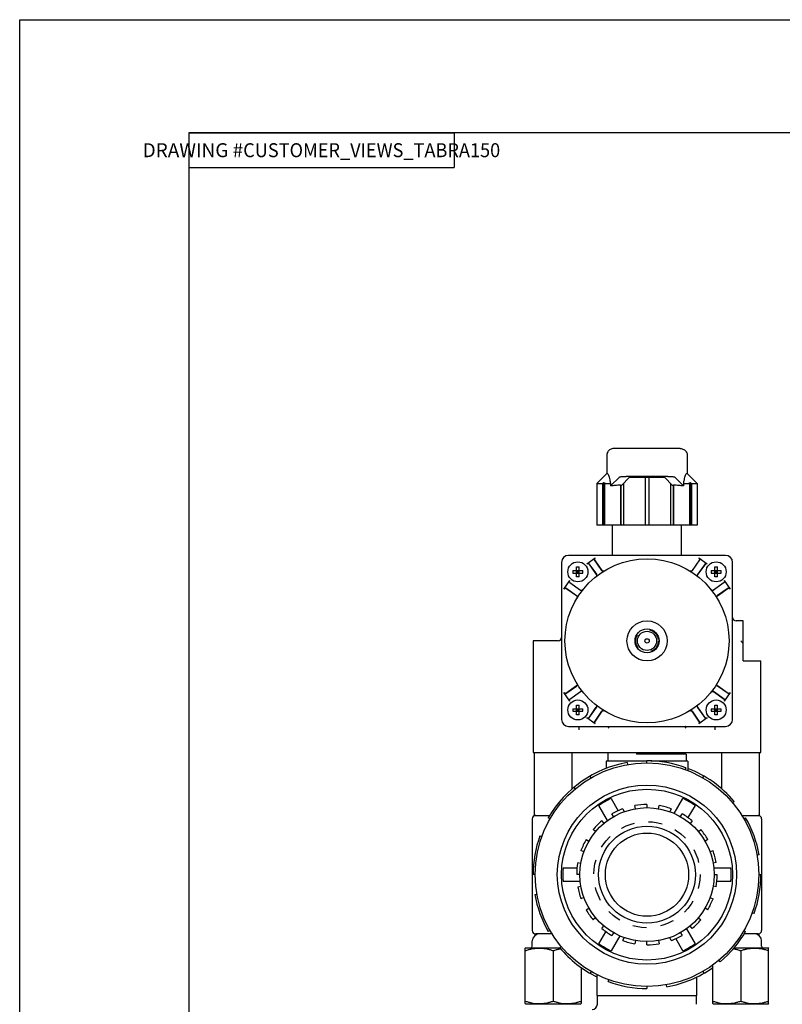
# Model space of a CAD drawing. Extents: x 0 to 17, y 0 to 11.
# Drawn here: x 0 to 5.5, y 3.9 to 11 of the extents above; entities that cross this region are included whole.
import ezdxf
from ezdxf.enums import TextEntityAlignment as Align

# ---------------------------------------------------------------- set-up
doc = ezdxf.new("R2010")
doc.units = 0
doc.header["$LTSCALE"] = 0.935
doc.linetypes.add('HIDDEN', pattern=[0.2, 0.1, -0.1])
doc.layers.get('0').update_dxf_attribs({"linetype": 'CONTINUOUS'})
doc.layers.add('DEFAULT_2', color=8, linetype='HIDDEN')
doc.styles.add('TEXTSTYLE_0', font='txt', dxfattribs={"width": 0.8})

msp = doc.modelspace()

# ---------------------------------------------------------------- linework, layer by layer
at = {"color": 7, "linetype": 'CONTINUOUS'}
for p, q in [((0, 0), (0, 11)), ((0, 11), (17, 11)), ((1.21, 10.19), (1.21, 0.225)), ((17, 10.19), (1.21, 10.19)), ((4.7288, 7.928), (4.2534, 7.928)), ((4.2031, 7.878), (4.2031, 7.748)), ((4.7791, 7.878), (4.7791, 7.748)), ((4.1376, 7.6824), (4.2031, 7.748)), ((4.293, 7.7232), (4.2291, 7.6593)), ((4.3639, 7.7189), (4.3111, 7.6661)), ((4.6395, 7.728), (4.3427, 7.728)), ((4.6059, 7.7201), (4.3763, 7.7201)), ((4.4786, 7.7201), (4.4786, 7.378)), ((4.5036, 7.7201), (4.5036, 7.378)), ((4.6711, 7.6661), (4.6183, 7.7189)), ((4.7532, 7.6593), (4.6892, 7.7232)), ((4.8446, 7.6824), (4.7791, 7.748)), ((4.1313, 7.678), (4.1313, 7.378)), ((4.1313, 7.678), (4.175, 7.678)), ((4.1376, 7.6824), (4.1376, 7.6822)), ((4.1733, 7.678), (4.1733, 7.378)), ((4.1787, 7.6822), (4.1787, 7.378)), ((4.1858, 7.678), (4.1858, 7.378)), ((4.1858, 7.678), (4.2291, 7.678)), ((4.2291, 7.678), (4.2291, 7.6593)), ((4.3004, 7.6655), (4.3004, 7.378)), ((4.3035, 7.6657), (4.3035, 7.378)), ((4.322, 7.6771), (4.322, 7.378)), ((4.6602, 7.6771), (4.6602, 7.378)), ((4.6787, 7.6657), (4.6787, 7.378)), ((4.6818, 7.6655), (4.6818, 7.378)), ((4.7532, 7.678), (4.7532, 7.6593)), ((4.7532, 7.678), (4.7964, 7.678)), ((4.7964, 7.678), (4.7964, 7.378)), ((4.8035, 7.6822), (4.8035, 7.378)), ((4.8072, 7.678), (4.8509, 7.678)), ((4.8089, 7.678), (4.8089, 7.378)), ((4.8446, 7.6822), (4.8446, 7.6824)), ((4.8509, 7.678), (4.8509, 7.378)), ((4.8509, 7.378), (4.1313, 7.378)), ((4.2445, 7.162), (4.2445, 7.378)), ((4.7377, 7.162), (4.7377, 7.378)), ((5.0535, 7.162), (3.9287, 7.162)), ((4.0593, 7.1012), (4.1204, 7.144)), ((4.1681, 7.0542), (4.1143, 7.1311)), ((4.1143, 7.1311), (4.1669, 7.0535)), ((4.8679, 7.1311), (4.8141, 7.0542)), ((4.8679, 7.1311), (4.8153, 7.0535)), ((4.8618, 7.144), (4.9229, 7.1012)), ((3.8787, 7.112), (3.8787, 5.9872)), ((3.9872, 7.0094), (3.9872, 7.0797)), ((4.0051, 7.0094), (4.0051, 7.0797)), ((4.0735, 7.1025), (4.1285, 7.0265)), ((4.0735, 7.1025), (4.1274, 7.0257)), ((4.9087, 7.1025), (4.8538, 7.0265)), ((4.8549, 7.0257), (4.9087, 7.1025)), ((4.9771, 7.0094), (4.9771, 7.0797)), ((4.995, 7.0094), (4.995, 7.0797)), ((5.1035, 5.9872), (5.1035, 7.112)), ((3.961, 7.0535), (4.0313, 7.0535)), ((3.961, 7.0356), (4.0313, 7.0356)), ((3.9872, 7.0356), (4.0051, 7.0535)), ((4.0051, 7.0356), (3.9872, 7.0535)), ((4.0051, 7.0445), (3.9872, 7.0445)), ((3.9961, 7.0535), (3.9961, 7.0356)), ((4.9509, 7.0535), (5.0213, 7.0535)), ((4.9509, 7.0356), (5.0213, 7.0356)), ((4.9771, 7.0356), (4.995, 7.0535)), ((4.995, 7.0356), (4.9771, 7.0535)), ((4.995, 7.0445), (4.9771, 7.0445)), ((4.9861, 7.0535), (4.9861, 7.0356)), ((3.8966, 6.9203), (3.9394, 6.9814)), ((3.9096, 6.9264), (3.9872, 6.8737)), ((3.9865, 6.8725), (3.9096, 6.9264)), ((3.9381, 6.9671), (4.015, 6.9133)), ((3.9381, 6.9671), (4.0141, 6.9122)), ((5.0441, 6.9671), (4.9672, 6.9133)), ((5.0441, 6.9671), (4.9681, 6.9122)), ((5.0727, 6.9264), (4.995, 6.8737)), ((4.9958, 6.8725), (5.0727, 6.9264)), ((5.0428, 6.9814), (5.0856, 6.9203)), ((5.1783, 6.6932), (5.1283, 6.6932)), ((5.1783, 6.406), (5.1783, 6.6932)), ((3.6767, 6.5496), (3.6767, 5.7496)), ((3.8539, 6.5496), (3.6767, 6.5496)), ((5.1783, 6.406), (5.3055, 6.406)), ((5.3055, 5.7496), (5.3055, 6.406)), ((3.9865, 6.2266), (3.9096, 6.1727)), ((3.9096, 6.1727), (3.9872, 6.2254)), ((5.0727, 6.1727), (4.995, 6.2254)), ((5.0727, 6.1727), (4.9958, 6.2266)), ((3.9394, 6.1177), (3.8966, 6.1788)), ((3.9381, 6.132), (4.0141, 6.1869)), ((3.9381, 6.132), (4.015, 6.1858)), ((4.9672, 6.1858), (5.0441, 6.132)), ((5.0441, 6.132), (4.9681, 6.1869)), ((5.0856, 6.1788), (5.0428, 6.1177)), ((3.9872, 6.0194), (3.9872, 6.0898)), ((4.0051, 6.0194), (4.0051, 6.0898)), ((4.0735, 5.9966), (4.1274, 6.0735)), ((4.0735, 5.9966), (4.1285, 6.0726)), ((4.9087, 5.9966), (4.8538, 6.0726)), ((4.9087, 5.9966), (4.8549, 6.0735)), ((4.9771, 6.0194), (4.9771, 6.0898)), ((4.995, 6.0194), (4.995, 6.0898)), ((3.961, 6.0635), (4.0313, 6.0635)), ((3.961, 6.0456), (4.0313, 6.0456)), ((3.9872, 6.0456), (4.0051, 6.0635)), ((4.0051, 6.0456), (3.9872, 6.0635)), ((4.0051, 6.0546), (3.9872, 6.0546)), ((3.9961, 6.0635), (3.9961, 6.0456)), ((4.1204, 5.9551), (4.0593, 5.9979)), ((4.1143, 5.968), (4.1669, 6.0456)), ((4.1681, 6.0449), (4.1143, 5.968)), ((4.8141, 6.0449), (4.8679, 5.968)), ((4.8679, 5.968), (4.8153, 6.0456)), ((4.9229, 5.9979), (4.8618, 5.9551)), ((4.9509, 6.0635), (5.0213, 6.0635)), ((4.9509, 6.0456), (5.0213, 6.0456)), ((4.9771, 6.0456), (4.995, 6.0635)), ((4.995, 6.0456), (4.9771, 6.0635)), ((4.995, 6.0546), (4.9771, 6.0546)), ((4.9861, 6.0635), (4.9861, 6.0456)), ((3.9287, 5.9372), (5.0535, 5.9372)), ((4.0035, 5.9372), (4.0035, 5.9124)), ((4.9787, 5.9124), (4.9787, 5.9372)), ((3.6767, 5.7496), (5.3055, 5.7496)), ((3.6853, 5.2996), (3.6853, 5.7496)), ((3.9553, 5.4886), (3.9553, 5.7496)), ((4.2113, 5.7496), (4.2113, 5.6886)), ((4.4157, 5.7496), (4.4157, 5.7386)), ((4.7705, 5.7386), (4.4157, 5.7386)), ((4.6803, 5.7386), (4.6803, 5.7496)), ((4.7705, 5.7386), (4.7705, 5.6886)), ((5.0269, 5.4877), (5.0269, 5.7496)), ((5.2969, 5.2996), (5.2969, 5.7496)), ((4.1989, 5.6886), (4.1989, 5.6347)), ((4.4909, 5.6886), (4.1989, 5.6886)), ((4.3493, 5.6778), (4.3518, 5.6634)), ((4.4909, 5.6756), (4.4909, 5.6902)), ((4.7829, 5.6886), (4.5184, 5.6886)), ((4.7829, 5.6886), (4.7829, 5.6195)), ((4.0904, 5.5682), (4.0831, 5.5809)), ((4.7699, 5.641), (4.7649, 5.6272)), ((4.8914, 5.5682), (4.8987, 5.5809)), ((3.9667, 5.4993), (3.976, 5.4882)), ((4.2089, 5.263), (4.1471, 5.37)), ((4.2337, 5.42), (4.284, 5.333)), ((4.4076, 5.3473), (4.4036, 5.3699)), ((4.4909, 5.3776), (4.4909, 5.3546)), ((4.5743, 5.3473), (4.5783, 5.3699)), ((4.6863, 5.313), (4.7481, 5.42)), ((4.8347, 5.37), (4.7845, 5.283)), ((5.1157, 5.3988), (5.1045, 5.3894)), ((3.6853, 5.2996), (3.7959, 5.2996)), ((4.2509, 5.2902), (4.2394, 5.3102)), ((4.3189, 5.3472), (4.3267, 5.3256)), ((4.6629, 5.3472), (4.6551, 5.3256)), ((4.7309, 5.2902), (4.7424, 5.3102)), ((5.1682, 5.2996), (5.2969, 5.2996)), ((3.6699, 5.2748), (3.6699, 4.4744)), ((3.7972, 5.2751), (3.7846, 5.2824)), ((4.1676, 5.2599), (4.1824, 5.2423)), ((4.8142, 5.2599), (4.7994, 5.2423)), ((5.1846, 5.2751), (5.1972, 5.2824)), ((5.3119, 5.2748), (5.3119, 4.4744)), ((3.7245, 5.1535), (3.7382, 5.1485)), ((4.1232, 5.1831), (4.1056, 5.1979)), ((4.8586, 5.1831), (4.8762, 5.1979)), ((4.0553, 5.1261), (4.0752, 5.1146)), ((4.9265, 5.1261), (4.9066, 5.1146)), ((4.0399, 5.0387), (4.0182, 5.0466)), ((4.942, 5.0387), (4.9636, 5.0466)), ((5.2941, 5.0162), (5.2797, 5.0136)), ((3.9956, 4.9619), (4.0182, 4.9579)), ((4.9863, 4.9619), (4.9636, 4.9579)), ((3.6899, 4.8746), (3.6753, 4.8746)), ((3.89, 4.9246), (3.9904, 4.9246)), ((4.0109, 4.8746), (3.9879, 4.8746)), ((4.9683, 4.9246), (5.0918, 4.9246)), ((4.9709, 4.8746), (4.9939, 4.8746)), ((5.2919, 4.8746), (5.3065, 4.8746)), ((4.0135, 4.8246), (3.89, 4.8246)), ((5.0918, 4.8246), (4.9914, 4.8246)), ((3.6877, 4.7329), (3.7021, 4.7355)), ((3.9956, 4.7872), (4.0182, 4.7912)), ((4.9863, 4.7872), (4.9636, 4.7912)), ((4.0399, 4.7104), (4.0182, 4.7025)), ((4.942, 4.7104), (4.9636, 4.7025)), ((4.0553, 4.6231), (4.0752, 4.6346)), ((4.9265, 4.6231), (4.9066, 4.6346)), ((5.2573, 4.5956), (5.2436, 4.6006)), ((4.1232, 4.566), (4.1056, 4.5512)), ((4.8586, 4.566), (4.8762, 4.5512)), ((3.8136, 4.4496), (3.6947, 4.4496)), ((3.7972, 4.4741), (3.7846, 4.4668)), ((4.1471, 4.3791), (4.1974, 4.4661)), ((4.1676, 4.4892), (4.1824, 4.5069)), ((4.2509, 4.4589), (4.2394, 4.4389)), ((4.7309, 4.4589), (4.7424, 4.4389)), ((4.7729, 4.4861), (4.8347, 4.3791)), ((4.8142, 4.4892), (4.7994, 4.5069)), ((5.1846, 4.4741), (5.1972, 4.4668)), ((5.2871, 4.4496), (5.1859, 4.4496)), ((3.6699, 4.362), (3.6699, 4.3996)), ((4.2955, 4.4361), (4.2337, 4.3291)), ((4.3189, 4.4019), (4.3267, 4.4235)), ((4.4076, 4.4018), (4.4036, 4.3792)), ((4.4909, 4.3716), (4.4909, 4.3946)), ((4.5743, 4.4018), (4.5783, 4.3792)), ((4.6629, 4.4019), (4.6551, 4.4235)), ((4.7481, 4.3291), (4.6979, 4.4161)), ((5.3119, 4.362), (5.3119, 4.3996)), ((3.6195, 4.3482), (3.6219, 4.3496)), ((3.6199, 3.9507), (3.6199, 4.3484)), ((3.6219, 4.3496), (3.8661, 4.3496)), ((3.8199, 4.3305), (3.8199, 3.9686)), ((3.8661, 4.3503), (3.8773, 4.3597)), ((5.1133, 4.3496), (5.3599, 4.3496)), ((5.1619, 4.3305), (5.1619, 3.9686)), ((5.3623, 4.3482), (5.3599, 4.3496)), ((5.3619, 3.9507), (5.3619, 4.3484)), ((5.0152, 4.2498), (5.0058, 4.261)), ((4.0199, 4.2098), (4.0199, 3.9507)), ((4.0904, 4.1809), (4.0831, 4.1682)), ((4.8914, 4.1809), (4.8987, 4.1682)), ((4.9619, 3.9507), (4.9619, 4.228)), ((4.1333, 4.0086), (4.1333, 4.1597)), ((4.212, 4.1081), (4.217, 4.1219)), ((4.8485, 4.0086), (4.8485, 4.143)), ((4.4909, 4.0736), (4.4909, 4.059)), ((4.6325, 4.0713), (4.63, 4.0857)), ((3.6219, 3.9496), (3.6195, 3.9509)), ((4.0179, 3.9496), (4.0203, 3.9509)), ((4.1333, 4.0086), (4.8485, 4.0086)), ((4.1359, 3.9458), (4.1359, 4.0086)), ((4.8459, 3.9458), (4.8459, 4.0086)), ((4.9639, 3.9496), (4.9615, 3.9509)), ((5.3599, 3.9496), (5.3623, 3.9509)), ((3.6219, 3.9496), (4.0179, 3.9496)), ((4.9639, 3.9496), (5.3599, 3.9496))]:
    msp.add_line(p, q, dxfattribs=at)
at = {"color": 2, "linetype": 'CONTINUOUS'}
for p, q in [((1.21, 10.19), (3.11, 10.19)), ((1.21, 10.19), (1.21, 9.94)), ((3.11, 10.19), (3.11, 9.94)), ((1.21, 9.94), (3.11, 9.94))]:
    msp.add_line(p, q, dxfattribs=at)
at = {"color": 7, "linetype": 'CONTINUOUS'}
for centre, radius in [((4.4911, 6.5496), 0.5874), ((3.9961, 7.0445), 0.0716), ((4.9861, 7.0445), 0.0716), ((4.4911, 6.5496), 0.1438), ((4.4911, 6.5496), 0.086), ((4.4911, 6.5496), 0.0688), ((4.4911, 6.5496), 0.0156), ((3.9961, 6.0546), 0.0716), ((4.9861, 6.0546), 0.0716), ((4.4909, 4.8746), 0.801), ((4.4909, 4.8746), 0.642), ((4.4909, 4.8746), 0.612), ((4.4909, 4.8746), 0.48), ((4.4909, 4.8746), 0.3468), ((4.4909, 4.8746), 0.298)]:
    msp.add_circle(centre, radius, dxfattribs=at)
for centre, radius, start, end in [((3.9287, 7.112), 0.05, 90, 180), ((5.0535, 7.112), 0.05, 0, 90), ((5.1283, 6.718), 0.0248, 180, 270), ((3.8539, 6.5744), 0.0248, 270, 360), ((3.9287, 5.9872), 0.05, 180, 270), ((5.0535, 5.9872), 0.05, 270, 360), ((4.4909, 4.8746), 0.8156, 100, 150), ((4.4909, 4.8746), 0.8156, 70, 90), ((4.4909, 4.8746), 0.8156, 40, 68.98764), ((4.4909, 4.8746), 0.603, 115.24355, 124.75625), ((4.4909, 4.8746), 0.503, 89.9999, 99.9999), ((4.4909, 4.8746), 0.503, 69.9999, 79.9999), ((4.4909, 4.8746), 0.603, 55.24355, 64.75625), ((3.6947, 5.2748), 0.0248, 90, 180), ((4.4909, 4.8746), 0.503, 109.9999, 119.9999), ((4.4909, 4.8746), 0.503, 49.9999, 59.9999), ((5.2871, 5.2748), 0.0248, 0, 90), ((4.4909, 4.8746), 0.503, 129.9999, 139.9999), ((4.4909, 4.8746), 0.8156, 10, 30), ((4.4909, 4.8746), 0.8156, 160, 180), ((4.4909, 4.8746), 0.503, 29.9999, 39.9999), ((4.4909, 4.8746), 0.503, 149.9999, 159.9999), ((4.4909, 4.8746), 0.503, 9.9999, 19.9999), ((4.4909, 4.8746), 0.503, 169.9999, 179.9999), ((4.4909, 4.8746), 0.603, 175.24355, 184.75625), ((4.4909, 4.8746), 0.503, 349.9999, 359.9999), ((4.4909, 4.8746), 0.603, 355.24355, 4.75625), ((4.4909, 4.8746), 0.8156, 340, 360), ((4.4909, 4.8746), 0.8156, 190, 210), ((4.4909, 4.8746), 0.503, 189.9999, 199.9999), ((4.4909, 4.8746), 0.503, 329.9999, 339.9999), ((4.4909, 4.8746), 0.503, 209.9999, 219.9999), ((4.4909, 4.8746), 0.503, 309.9999, 319.9999), ((3.6947, 4.4744), 0.0248, 180, 270), ((3.7199, 4.3996), 0.05, 90, 180), ((4.4909, 4.8746), 0.503, 229.9999, 239.9999), ((4.4909, 4.8746), 0.8156, 310, 330), ((5.2619, 4.3996), 0.05, 0, 90), ((5.2871, 4.4744), 0.0248, 270, 360), ((4.4909, 4.8746), 0.603, 235.24355, 244.75625), ((4.4909, 4.8746), 0.503, 249.9999, 259.9999), ((4.4909, 4.8746), 0.503, 269.9999, 279.9999), ((4.4909, 4.8746), 0.503, 289.9999, 299.9999), ((4.4909, 4.8746), 0.603, 295.24355, 304.75625), ((3.6575, 4.362), 0.0124, 270, 360), ((4.4909, 4.8746), 0.8156, 220, 243.95363), ((5.3243, 4.362), 0.0124, 180, 270), ((4.4909, 4.8746), 0.8156, 280, 305.31992), ((4.4909, 4.8746), 0.8156, 250, 270), ((4.0987, 3.9458), 0.0372, 270, 360)]:
    msp.add_arc(centre, radius, start, end, dxfattribs=at)
for points in [[(4.2534, 7.928), (4.2404, 7.9262), (4.2282, 7.9212), (4.2178, 7.9133), (4.2098, 7.9029), (4.2048, 7.8909), (4.2031, 7.878)], [(4.7288, 7.928), (4.7419, 7.9262), (4.754, 7.9212), (4.7644, 7.9133), (4.7724, 7.9029), (4.7774, 7.8909), (4.7791, 7.878)], [(4.2031, 7.748), (4.2071, 7.7494), (4.2111, 7.7458), (4.2151, 7.7372), (4.2193, 7.7234), (4.2238, 7.704), (4.2287, 7.678)], [(4.293, 7.7232), (4.2958, 7.7245), (4.3013, 7.7256), (4.3093, 7.7266), (4.3193, 7.7273), (4.3307, 7.7278), (4.3427, 7.728)], [(4.3763, 7.7201), (4.3718, 7.72), (4.368, 7.7198), (4.3652, 7.7194), (4.3639, 7.7189)], [(4.6183, 7.7189), (4.617, 7.7194), (4.6143, 7.7198), (4.6104, 7.72), (4.6059, 7.7201)], [(4.6395, 7.728), (4.6516, 7.7278), (4.6629, 7.7273), (4.6729, 7.7266), (4.6809, 7.7256), (4.6865, 7.7245), (4.6892, 7.7232)], [(4.7535, 7.678), (4.7584, 7.7041), (4.7629, 7.7236), (4.7671, 7.7373), (4.7712, 7.7459), (4.7751, 7.7494), (4.7791, 7.748)], [(4.1333, 7.678), (4.1355, 7.6801), (4.1376, 7.6822)], [(4.1787, 7.6822), (4.1769, 7.6801), (4.175, 7.678)], [(4.1787, 7.6822), (4.1849, 7.6824), (4.1912, 7.6822)], [(4.1875, 7.678), (4.1894, 7.6801), (4.1912, 7.6822)], [(4.3004, 7.6655), (4.2629, 7.6626), (4.2291, 7.6593)], [(4.3004, 7.6655), (4.3057, 7.6658), (4.3111, 7.6661)], [(4.6711, 7.6661), (4.6765, 7.6658), (4.6818, 7.6655)], [(4.7532, 7.6593), (4.7193, 7.6626), (4.6818, 7.6655)], [(4.791, 7.6822), (4.7973, 7.6824), (4.8035, 7.6822)], [(4.791, 7.6822), (4.7929, 7.6801), (4.7947, 7.678)], [(4.8072, 7.678), (4.8054, 7.6801), (4.8035, 7.6822)], [(4.8446, 7.6822), (4.8468, 7.6801), (4.8489, 7.678)], [(4.1143, 7.1311), (4.1135, 7.1334), (4.1139, 7.1361), (4.1153, 7.139), (4.1176, 7.1417), (4.1204, 7.144)], [(4.8618, 7.144), (4.8646, 7.1417), (4.8669, 7.139), (4.8683, 7.1361), (4.8687, 7.1334), (4.8679, 7.1311)], [(3.9872, 7.0797), (3.9916, 7.08), (3.9961, 7.0801)], [(3.9961, 7.0801), (4.0006, 7.08), (4.0051, 7.0797)], [(4.0593, 7.1012), (4.0624, 7.103), (4.0658, 7.1042), (4.0689, 7.1046), (4.0716, 7.104), (4.0735, 7.1025)], [(4.9087, 7.1025), (4.9106, 7.104), (4.9133, 7.1046), (4.9164, 7.1042), (4.9198, 7.103), (4.9229, 7.1012)], [(4.9771, 7.0797), (4.9816, 7.08), (4.9861, 7.0801)], [(4.9861, 7.0801), (4.9906, 7.08), (4.995, 7.0797)], [(3.961, 7.0535), (3.9606, 7.0475), (3.9606, 7.0415), (3.961, 7.0356)], [(3.9961, 7.009), (3.9916, 7.0091), (3.9872, 7.0094)], [(4.0051, 7.0094), (4.0006, 7.0091), (3.9961, 7.009)], [(4.0313, 7.0356), (4.0316, 7.0415), (4.0316, 7.0475), (4.0313, 7.0535)], [(4.1285, 7.0265), (4.1298, 7.0241), (4.1306, 7.0216), (4.1308, 7.0191), (4.1305, 7.0166), (4.1296, 7.0142), (4.1282, 7.0118), (4.1262, 7.0098)], [(4.1834, 7.0499), (4.1809, 7.0487), (4.1781, 7.0481), (4.1755, 7.0482), (4.1731, 7.0487), (4.1708, 7.0498), (4.1687, 7.0514), (4.1669, 7.0535)], [(4.1848, 7.0507), (4.1813, 7.0493), (4.1776, 7.0489), (4.1739, 7.0497), (4.1707, 7.0515), (4.1681, 7.0542)], [(4.8153, 7.0535), (4.8135, 7.0514), (4.8114, 7.0498), (4.8091, 7.0487), (4.8067, 7.0482), (4.8041, 7.0481), (4.8014, 7.0487), (4.7988, 7.0499)], [(4.8561, 7.0098), (4.8541, 7.0118), (4.8526, 7.0142), (4.8517, 7.0166), (4.8514, 7.0191), (4.8516, 7.0216), (4.8524, 7.0241), (4.8538, 7.0265)], [(4.8573, 7.0088), (4.8548, 7.0116), (4.8531, 7.015), (4.8526, 7.0187), (4.8532, 7.0224), (4.8549, 7.0257)], [(4.9509, 7.0535), (4.9506, 7.0475), (4.9506, 7.0415), (4.9509, 7.0356)], [(4.9861, 7.009), (4.9816, 7.0091), (4.9771, 7.0094)], [(4.995, 7.0094), (4.9906, 7.0091), (4.9861, 7.009)], [(5.0213, 7.0356), (5.0216, 7.0415), (5.0216, 7.0475), (5.0213, 7.0535)], [(3.8966, 6.9203), (3.8989, 6.923), (3.9017, 6.9253), (3.9046, 6.9267), (3.9073, 6.9271), (3.9096, 6.9264)], [(3.9381, 6.9671), (3.9366, 6.969), (3.9361, 6.9717), (3.9364, 6.9749), (3.9376, 6.9783), (3.9394, 6.9814)], [(4.0308, 6.9145), (4.0288, 6.9125), (4.0265, 6.911), (4.024, 6.9102), (4.0215, 6.9099), (4.019, 6.9101), (4.0165, 6.9108), (4.0141, 6.9122)], [(4.9681, 6.9122), (4.9657, 6.9108), (4.9632, 6.9101), (4.9607, 6.9099), (4.9582, 6.9102), (4.9558, 6.911), (4.9534, 6.9125), (4.9514, 6.9145)], [(5.0428, 6.9814), (5.0446, 6.9783), (5.0458, 6.9749), (5.0461, 6.9717), (5.0456, 6.969), (5.0441, 6.9671)], [(5.0727, 6.9264), (5.0749, 6.9271), (5.0777, 6.9267), (5.0805, 6.9253), (5.0833, 6.923), (5.0856, 6.9203)], [(3.9865, 6.8725), (3.9891, 6.87), (3.9909, 6.8668), (3.9917, 6.8631), (3.9914, 6.8594), (3.9899, 6.8559)], [(3.9872, 6.8737), (3.9893, 6.8719), (3.9909, 6.8699), (3.9919, 6.8676), (3.9925, 6.8651), (3.9925, 6.8626), (3.9919, 6.8598), (3.9907, 6.8572)], [(4.9915, 6.8572), (4.9903, 6.8598), (4.9897, 6.8626), (4.9897, 6.8651), (4.9903, 6.8676), (4.9914, 6.8699), (4.9929, 6.8719), (4.995, 6.8737)], [(4.9923, 6.8559), (4.9908, 6.8594), (4.9905, 6.8631), (4.9913, 6.8668), (4.9931, 6.87), (4.9958, 6.8725)], [(5.1619, 6.5496), (5.1674, 6.5441), (5.1729, 6.5386), (5.1783, 6.5332)], [(3.9899, 6.2432), (3.9914, 6.2397), (3.9917, 6.236), (3.9909, 6.2323), (3.9891, 6.2291), (3.9865, 6.2266)], [(3.9907, 6.2419), (3.9919, 6.2393), (3.9925, 6.2365), (3.9925, 6.234), (3.9919, 6.2315), (3.9909, 6.2293), (3.9893, 6.2272), (3.9872, 6.2254)], [(4.995, 6.2254), (4.9929, 6.2272), (4.9914, 6.2293), (4.9903, 6.2315), (4.9897, 6.234), (4.9897, 6.2365), (4.9903, 6.2393), (4.9915, 6.2419)], [(3.9096, 6.1727), (3.9073, 6.172), (3.9046, 6.1724), (3.9017, 6.1738), (3.8989, 6.1761), (3.8966, 6.1788)], [(4.0141, 6.1869), (4.0165, 6.1883), (4.019, 6.189), (4.0215, 6.1892), (4.024, 6.1889), (4.0265, 6.1881), (4.0288, 6.1866), (4.0308, 6.1846)], [(4.9504, 6.1834), (4.9531, 6.1859), (4.9565, 6.1875), (4.9602, 6.188), (4.9639, 6.1874), (4.9672, 6.1858)], [(4.9514, 6.1846), (4.9534, 6.1866), (4.9558, 6.1881), (4.9582, 6.1889), (4.9607, 6.1892), (4.9632, 6.189), (4.9657, 6.1883), (4.9681, 6.1869)], [(5.0856, 6.1788), (5.0833, 6.1761), (5.0805, 6.1738), (5.0777, 6.1724), (5.0749, 6.172), (5.0727, 6.1727)], [(3.9394, 6.1177), (3.9376, 6.1208), (3.9364, 6.1242), (3.9361, 6.1274), (3.9366, 6.1301), (3.9381, 6.132)], [(3.9872, 6.0898), (3.9916, 6.09), (3.9961, 6.0901)], [(3.9961, 6.0901), (4.0006, 6.09), (4.0051, 6.0898)], [(4.1262, 6.0893), (4.1282, 6.0873), (4.1296, 6.0849), (4.1305, 6.0825), (4.1308, 6.08), (4.1306, 6.0775), (4.1298, 6.075), (4.1285, 6.0726)], [(4.8538, 6.0726), (4.8524, 6.075), (4.8516, 6.0775), (4.8514, 6.08), (4.8517, 6.0825), (4.8526, 6.0849), (4.8541, 6.0873), (4.8561, 6.0893)], [(4.9771, 6.0898), (4.9816, 6.09), (4.9861, 6.0901)], [(4.9861, 6.0901), (4.9906, 6.09), (4.995, 6.0898)], [(5.0441, 6.132), (5.0456, 6.1301), (5.0461, 6.1274), (5.0458, 6.1242), (5.0446, 6.1208), (5.0428, 6.1177)], [(3.961, 6.0635), (3.9606, 6.0576), (3.9606, 6.0516), (3.961, 6.0456)], [(3.9961, 6.019), (3.9916, 6.0191), (3.9872, 6.0194)], [(4.0051, 6.0194), (4.0006, 6.0191), (3.9961, 6.019)], [(4.0313, 6.0456), (4.0316, 6.0516), (4.0316, 6.0576), (4.0313, 6.0635)], [(4.0735, 5.9966), (4.0716, 5.9951), (4.0689, 5.9945), (4.0658, 5.9949), (4.0624, 5.9961), (4.0593, 5.9979)], [(4.1669, 6.0456), (4.1687, 6.0477), (4.1708, 6.0493), (4.1731, 6.0504), (4.1755, 6.0509), (4.1781, 6.051), (4.1809, 6.0504), (4.1834, 6.0492)], [(4.1681, 6.0449), (4.1707, 6.0476), (4.1739, 6.0494), (4.1776, 6.0502), (4.1813, 6.0498), (4.1848, 6.0484)], [(4.7975, 6.0484), (4.8009, 6.0498), (4.8046, 6.0502), (4.8083, 6.0494), (4.8116, 6.0476), (4.8141, 6.0449)], [(4.7988, 6.0492), (4.8014, 6.0504), (4.8041, 6.051), (4.8067, 6.0509), (4.8091, 6.0504), (4.8114, 6.0493), (4.8135, 6.0477), (4.8153, 6.0456)], [(4.9229, 5.9979), (4.9198, 5.9961), (4.9164, 5.9949), (4.9133, 5.9945), (4.9106, 5.9951), (4.9087, 5.9966)], [(4.9509, 6.0635), (4.9506, 6.0576), (4.9506, 6.0516), (4.9509, 6.0456)], [(4.9861, 6.019), (4.9816, 6.0191), (4.9771, 6.0194)], [(4.995, 6.0194), (4.9906, 6.0191), (4.9861, 6.019)], [(5.0213, 6.0456), (5.0216, 6.0516), (5.0216, 6.0576), (5.0213, 6.0635)], [(4.1204, 5.9551), (4.1176, 5.9574), (4.1153, 5.9602), (4.1139, 5.963), (4.1135, 5.9657), (4.1143, 5.968)], [(4.2187, 5.9348), (4.2182, 5.9323), (4.2165, 5.9289), (4.2136, 5.9248)], [(4.2164, 5.9372), (4.218, 5.9366), (4.2187, 5.935), (4.2187, 5.9348)], [(4.7659, 5.9372), (4.7642, 5.9366), (4.7635, 5.935), (4.7635, 5.9348)], [(4.7635, 5.9348), (4.764, 5.9323), (4.7657, 5.9289), (4.7686, 5.9248)], [(4.8679, 5.968), (4.8687, 5.9657), (4.8683, 5.963), (4.8669, 5.9602), (4.8646, 5.9574), (4.8618, 5.9551)], [(3.6199, 4.3305), (3.643, 4.3375), (3.6653, 4.3428), (3.6872, 4.3464), (3.709, 4.3482), (3.7308, 4.3482), (3.7526, 4.3464), (3.7745, 4.3428), (3.7968, 4.3375), (3.8199, 4.3305)], [(3.8199, 4.3305), (3.843, 4.3375), (3.8653, 4.3428), (3.8721, 4.3441)], [(5.1087, 4.3443), (5.1165, 4.3428), (5.1388, 4.3375), (5.1619, 4.3305)], [(5.1619, 4.3305), (5.185, 4.3375), (5.2073, 4.3428), (5.2292, 4.3464), (5.251, 4.3482), (5.2728, 4.3482), (5.2946, 4.3464), (5.3165, 4.3428), (5.3388, 4.3375), (5.3619, 4.3305)], [(3.6199, 3.9686), (3.643, 3.9616), (3.6653, 3.9563), (3.6872, 3.9527), (3.709, 3.9509), (3.7308, 3.9509), (3.7526, 3.9528), (3.7745, 3.9563), (3.7968, 3.9616), (3.8199, 3.9686)], [(3.8199, 3.9686), (3.843, 3.9616), (3.8653, 3.9563), (3.8872, 3.9527), (3.909, 3.9509), (3.9308, 3.9509), (3.9526, 3.9528), (3.9745, 3.9563), (3.9968, 3.9616), (4.0199, 3.9686)], [(4.9619, 3.9686), (4.985, 3.9616), (5.0073, 3.9563), (5.0292, 3.9527), (5.051, 3.9509), (5.0728, 3.9509), (5.0946, 3.9528), (5.1165, 3.9563), (5.1388, 3.9616), (5.1619, 3.9686)], [(5.1619, 3.9686), (5.185, 3.9616), (5.2073, 3.9563), (5.2292, 3.9527), (5.251, 3.9509), (5.2728, 3.9509), (5.2946, 3.9528), (5.3165, 3.9563), (5.3388, 3.9616), (5.3619, 3.9686)]]:
    msp.add_spline(points, degree=3, dxfattribs=at)
at = {"layer": 'DEFAULT_2', "color": 8, "linetype": 'HIDDEN'}
for centre, radius in [((4.4911, 6.5496), 0.081), ((4.4909, 4.8746), 0.38)]:
    msp.add_circle(centre, radius, dxfattribs=at)

# ---------------------------------------------------------------- texts
at = {"color": 2, "linetype": 'CONTINUOUS', "style": 'TEXTSTYLE_0', "width": 0.8}
for s, p, p2 in [('DRAWING #', (0.88, 10.015), (1.6, 10.015)), ('CUSTOMER_VIEWS_TABRA150', (1.6, 10.015), (3.44, 10.015))]:
    msp.add_text(s, height=0.1, dxfattribs=at).set_placement(p, p2, align=Align.FIT)

doc.saveas('drawing.dxf')
